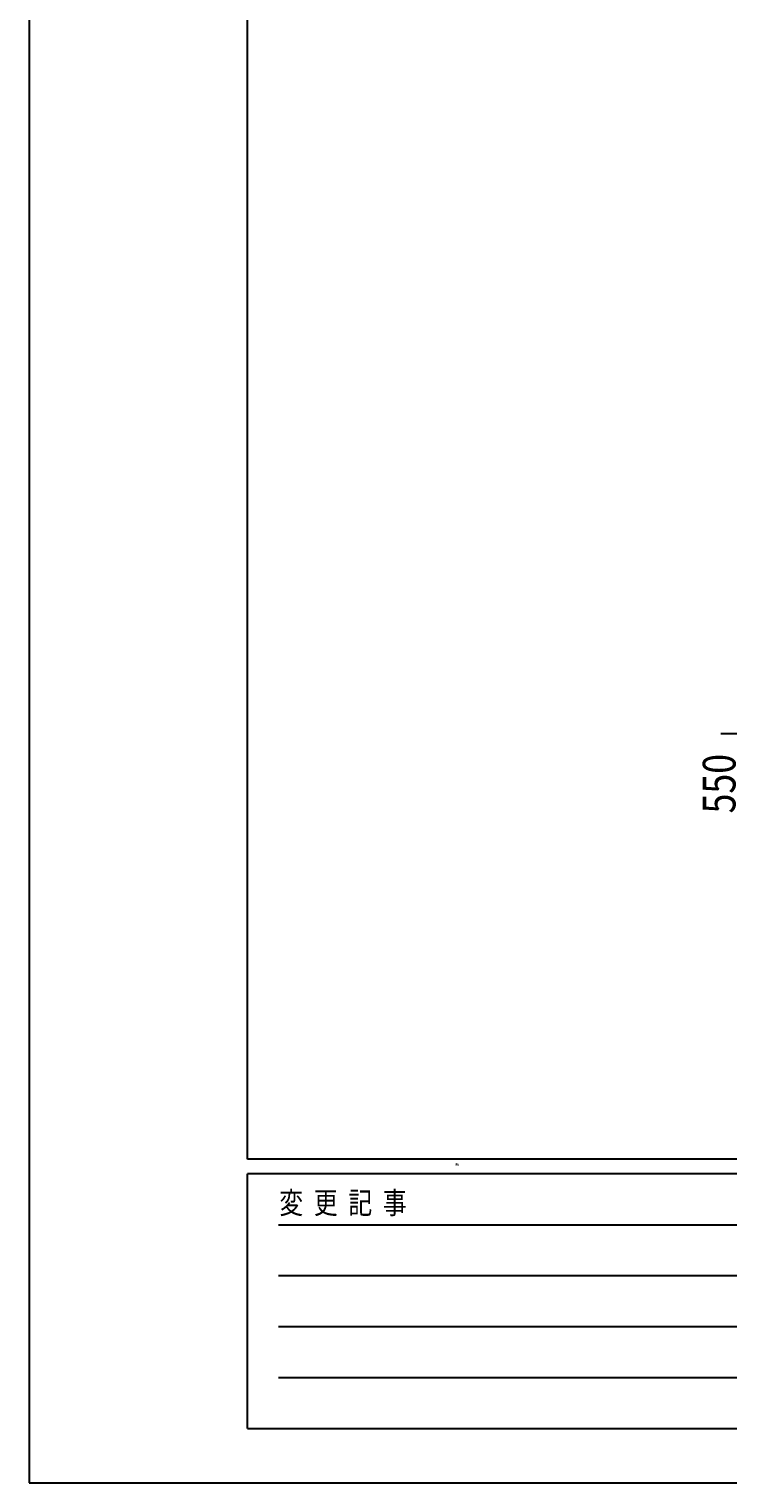
# Model space of a CAD drawing. Units: millimetres. Extents: x 0 to 33640, y 0 to 23760.
# Drawn here: x 0 to 3839, y 0 to 7995 of the extents above; entities that cross this region are included whole.
import ezdxf

# ---------------------------------------------------------------- set-up
doc = ezdxf.new("R2010")
doc.units = ezdxf.units.MM
for name, color, linetype, lineweight in [('YKK_A1', 4, 'Continuous', 30), ('YKK_D', 6, 'Continuous', 13), ('YKK_ZWAK', 7, 'Continuous', 30)]:
    doc.layers.add(name, color=color, linetype=linetype, lineweight=lineweight)
doc.styles.add('MtXpl_', font='txt')
doc.styles.add('text-b', font='extslim2.shx', dxfattribs={"width": 0.8, "bigfont": 'extfont2.shx'})

msp = doc.modelspace()

# ---------------------------------------------------------------- linework, layer by layer
at = {"layer": 'YKK_A1', "ltscale": 20}
msp.add_line((4430.9, 4119.7), (3801.3, 4119.7), dxfattribs=at)
at = {"layer": 'YKK_ZWAK'}
for p, q in [((0, 23760), (0, 0)), ((1200.1, 1780), (1200.1, 22980)), ((32400.1, 1780), (1200.1, 1780)), ((11600.1, 1700), (1200.1, 1700)), ((1200.1, 300), (1200.1, 1700)), ((1370.1, 1420), (11400.1, 1420)), ((1370.1, 1140), (11400.1, 1140)), ((1370.1, 860), (11400.1, 860)), ((1370.1, 580), (11400.1, 580)), ((1200.1, 300), (11600.1, 300)), ((0, 0), (33640, 0))]:
    msp.add_line(p, q, dxfattribs=at)

# ---------------------------------------------------------------- texts
at = {"layer": 'YKK_D', "style": 'text-b', "width": 0.8}
msp.add_text('550', height=180, rotation=90, dxfattribs=at).set_placement((3881.3, 3681.5))
at = {"layer": 'YKK_D', "style": 'MtXpl_', "width": 0.8}
for s, p in [('"間口', (2338.4, 1746.8)), ('"奥行', (2338.4, 1746.3)), ('"高さ', (2338.4, 1746.3))]:
    msp.add_text(s, height=9, dxfattribs=at).set_placement(p)
at = {"layer": 'YKK_ZWAK', "style": 'text-b', "width": 0.8}
msp.add_text('変  更  記  事', height=120, dxfattribs=at).set_placement((1374.8, 1480))

doc.saveas('drawing.dxf')
